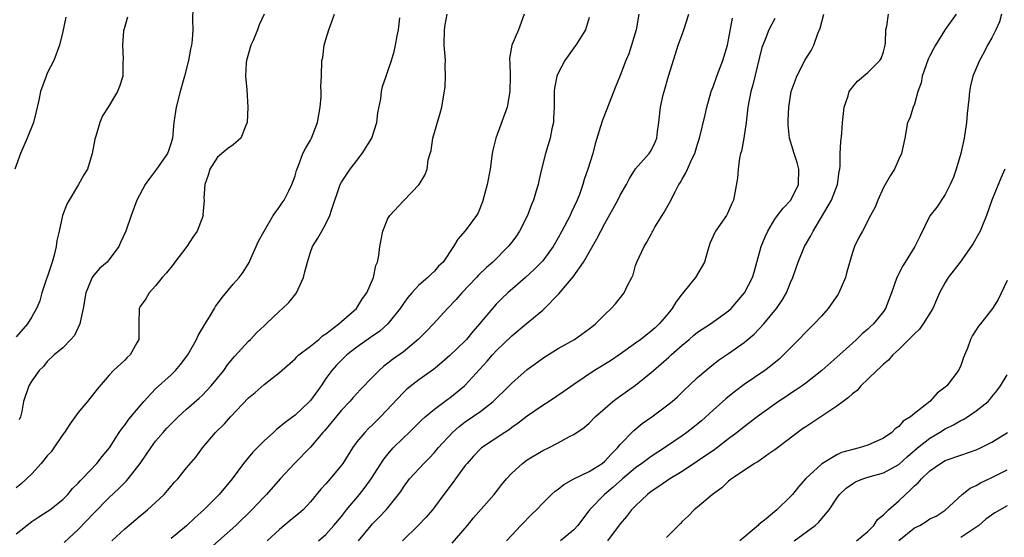
# Model space of a CAD drawing. Units: inches. Extents: x 2571000 to 2574000, y 1509000 to 1512000.
# Drawn here: x 2571781 to 2571909, y 1509739 to 1509806 of the extents above; entities that cross this region are included whole.
import ezdxf

# ---------------------------------------------------------------- set-up
doc = ezdxf.new("R2010")
doc.units = ezdxf.units.IN
doc.header["$MEASUREMENT"] = 0
doc.layers.add('LD25711509_2ft', color=80, linetype='Continuous')

msp = doc.modelspace()

# ---------------------------------------------------------------- linework, layer by layer
at = {"layer": 'LD25711509_2ft'}
for points, elevation in [([(2571803.81, 1509807.81), (2571803.74, 1509806.26), (2571803.79, 1509805), (2571803.7, 1509803.7), (2571803.62, 1509803), (2571803.51, 1509802.49), (2571803.24, 1509801), (2571802.71, 1509799), (2571802.15, 1509797), (2571801.65, 1509795), (2571801.36, 1509793), (2571801.17, 1509791), (2571801, 1509790.39), (2571800.65, 1509789.35), (2571800.51, 1509789), (2571799.11, 1509787), (2571798.2, 1509785.8), (2571797.65, 1509785), (2571796.56, 1509783), (2571795.82, 1509781), (2571795.15, 1509779), (2571794.47, 1509777.53), (2571794.25, 1509777), (2571793, 1509775.31), (2571792.73, 1509775), (2571791.8, 1509774.2), (2571791, 1509773.29), (2571790.79, 1509773), (2571790.69, 1509772.69), (2571789.97, 1509771), (2571789.64, 1509769), (2571789.24, 1509767.24), (2571789.21, 1509767), (2571788.5, 1509765.5), (2571788.04, 1509765), (2571787, 1509763.94), (2571785.87, 1509763), (2571785, 1509762.16), (2571784.5, 1509761.5), (2571783.94, 1509761), (2571783, 1509759.65), (2571782.62, 1509759), (2571781.95, 1509757), (2571781.72, 1509755.72), (2571781.54, 1509755), (2571781.38, 1509754.62)], 9540), ([(2571787.38, 1509806.62), (2571787, 1509804.75), (2571786.6, 1509803), (2571785.83, 1509801), (2571785, 1509799.37), (2571784.84, 1509799), (2571784.14, 1509797), (2571783.89, 1509795.89), (2571783.58, 1509794.42), (2571783.23, 1509793), (2571782.42, 1509791), (2571781.53, 1509789), (2571780.82, 1509787)], 9544), ([(2571813.03, 1509807), (2571812.39, 1509805.61), (2571812.17, 1509805), (2571811.59, 1509803.59), (2571811.3, 1509803), (2571811, 1509801.94), (2571810.75, 1509801), (2571810.71, 1509800.71), (2571810.62, 1509799), (2571810.78, 1509797.22), (2571810.91, 1509795), (2571810.81, 1509793), (2571810.64, 1509792.64), (2571810, 1509791), (2571809, 1509790.15), (2571808.33, 1509789.67), (2571807, 1509788.55), (2571806, 1509787), (2571805.78, 1509786.22), (2571805.36, 1509785), (2571805.24, 1509783.24), (2571805.26, 1509783), (2571805.11, 1509781.11), (2571805.12, 1509781), (2571804.35, 1509779), (2571803.79, 1509778.21), (2571803.04, 1509777), (2571801.47, 1509775), (2571801.29, 1509774.71), (2571800.41, 1509773.59), (2571799.86, 1509773), (2571799, 1509771.93), (2571798.17, 1509771), (2571797.75, 1509770.25), (2571797, 1509769.25), (2571796.92, 1509769.08), (2571796.88, 1509769), (2571796.83, 1509767), (2571796.82, 1509765), (2571796.58, 1509764.58), (2571795.72, 1509763), (2571795.34, 1509762.66), (2571795, 1509762.31), (2571793.57, 1509761), (2571793, 1509760.39), (2571791.43, 1509758.57), (2571790.18, 1509757), (2571789, 1509755.59), (2571787.93, 1509754.07), (2571787.23, 1509753), (2571787, 1509752.71), (2571785.86, 1509751), (2571785.49, 1509750.51), (2571785, 1509749.98), (2571784.57, 1509749.43), (2571784.2, 1509749), (2571783, 1509747.64), (2571782.33, 1509747), (2571781.63, 1509746.37), (2571781, 1509745.85)], 9538), ([(2571781, 1509739.91), (2571783, 1509741.5), (2571783.91, 1509742.09), (2571785, 1509742.78), (2571785.31, 1509743), (2571787, 1509744.34), (2571787.65, 1509745), (2571788.25, 1509745.75), (2571789, 1509746.46), (2571789.24, 1509746.76), (2571789.49, 1509747), (2571791.42, 1509749), (2571792.11, 1509749.89), (2571793.03, 1509751), (2571794.28, 1509753), (2571794.57, 1509753.43), (2571795, 1509753.94), (2571795.44, 1509754.56), (2571795.79, 1509755), (2571797, 1509756.45), (2571797.47, 1509757), (2571799, 1509758.64), (2571801, 1509760.44), (2571801.58, 1509761), (2571802.23, 1509761.77), (2571803.15, 1509763), (2571804.26, 1509765), (2571804.49, 1509765.51), (2571805.39, 1509767), (2571806.05, 1509768.04), (2571806.62, 1509769), (2571806.74, 1509769.26), (2571807.57, 1509770.43), (2571809, 1509772.12), (2571809.77, 1509773), (2571810.31, 1509773.69), (2571811.07, 1509774.93), (2571811.17, 1509775.17), (2571812.3, 1509777.7), (2571813.02, 1509779), (2571814.18, 1509781), (2571815, 1509782.14), (2571815.34, 1509782.66), (2571815.59, 1509783), (2571816.21, 1509784.21), (2571816.59, 1509785), (2571817, 1509786.14), (2571817.18, 1509786.82), (2571817.47, 1509787.47), (2571818.02, 1509789), (2571818.34, 1509789.66), (2571819, 1509790.75), (2571819.13, 1509791), (2571819.9, 1509793), (2571820.24, 1509795), (2571820.37, 1509796.37), (2571820.36, 1509797), (2571820.32, 1509797.68), (2571820.42, 1509799), (2571820.47, 1509801), (2571820.59, 1509801.41), (2571820.76, 1509803), (2571821, 1509803.72), (2571821.38, 1509805), (2571822.11, 1509807)], 9536), ([(2571795.38, 1509806.62), (2571795, 1509805.42), (2571794.88, 1509805), (2571794.85, 1509804.85), (2571794.73, 1509803), (2571794.81, 1509801.19), (2571794.75, 1509800.75), (2571794.74, 1509799), (2571794.33, 1509797.67), (2571794.09, 1509797), (2571792.88, 1509795), (2571792.14, 1509793.86), (2571791.78, 1509793), (2571791.26, 1509791.26), (2571791.13, 1509790.87), (2571790.8, 1509789), (2571790.2, 1509787), (2571789.74, 1509786.26), (2571789.05, 1509785), (2571787.81, 1509783), (2571787.54, 1509782.46), (2571786.98, 1509781.02), (2571786.54, 1509779), (2571786.24, 1509777.76), (2571786.16, 1509777), (2571785.9, 1509775.9), (2571785.64, 1509775), (2571784.31, 1509771), (2571784.02, 1509769.98), (2571783.63, 1509769), (2571783, 1509767.92), (2571782.44, 1509767), (2571781, 1509765.32)], 9542), ([(2571787.2, 1509738.8), (2571789, 1509740.47), (2571791, 1509742.57), (2571793, 1509744.59), (2571794.26, 1509745.74), (2571795, 1509746.52), (2571795.25, 1509746.75), (2571795.46, 1509747), (2571797, 1509749), (2571798.36, 1509751), (2571799, 1509751.87), (2571799.97, 1509753), (2571800.46, 1509753.54), (2571801, 1509754.12), (2571801.9, 1509755), (2571803, 1509755.99), (2571804.6, 1509757.4), (2571805, 1509757.78), (2571806.17, 1509759), (2571807.81, 1509761), (2571808.29, 1509761.71), (2571809.19, 1509762.81), (2571811, 1509764.79), (2571811.23, 1509765), (2571812.09, 1509765.91), (2571813, 1509766.77), (2571813.26, 1509767), (2571815, 1509768.67), (2571815.39, 1509769), (2571816.22, 1509769.78), (2571817.11, 1509770.89), (2571817.18, 1509771), (2571818.11, 1509773), (2571818.27, 1509773.73), (2571818.6, 1509775), (2571819, 1509776.26), (2571819.27, 1509777), (2571819.94, 1509778.06), (2571820.48, 1509779), (2571821, 1509779.94), (2571821.5, 1509781), (2571821.71, 1509781.71), (2571822.83, 1509785), (2571823, 1509785.32), (2571824.12, 1509787), (2571825, 1509788.11), (2571825.67, 1509789), (2571826.93, 1509791), (2571827.57, 1509793), (2571827.72, 1509794.28), (2571828.08, 1509796.08), (2571828.19, 1509797), (2571828.32, 1509797.68), (2571828.76, 1509799), (2571829, 1509799.64), (2571829.47, 1509801), (2571829.81, 1509802.19), (2571829.99, 1509803), (2571830.2, 1509804.2), (2571830.36, 1509805), (2571830.53, 1509806.53)], 9534), ([(2571793.36, 1509739), (2571795, 1509740.54), (2571797, 1509742.23), (2571797.96, 1509743), (2571800.09, 1509745), (2571800.52, 1509745.48), (2571801, 1509746.07), (2571801.44, 1509746.56), (2571801.85, 1509747), (2571803, 1509748.42), (2571804.18, 1509749.82), (2571805.05, 1509751), (2571806.73, 1509753), (2571807.89, 1509754.11), (2571808.65, 1509755), (2571811, 1509757.47), (2571811.85, 1509758.15), (2571813, 1509759.18), (2571815, 1509760.75), (2571817, 1509762.5), (2571817.23, 1509762.77), (2571817.49, 1509763), (2571819, 1509764.15), (2571820.07, 1509765), (2571820.55, 1509765.45), (2571821, 1509765.74), (2571822.67, 1509767), (2571823, 1509767.3), (2571824.96, 1509769), (2571825.72, 1509770.28), (2571826.27, 1509771), (2571827.15, 1509773), (2571827.43, 1509774.57), (2571827.65, 1509775), (2571827.82, 1509775.82), (2571827.95, 1509777), (2571828.14, 1509777.86), (2571828.34, 1509779), (2571829, 1509780.6), (2571829.24, 1509781), (2571831, 1509782.89), (2571831.12, 1509783), (2571833.02, 1509785), (2571833.77, 1509786.23), (2571834.09, 1509787), (2571834.21, 1509788.21), (2571834.44, 1509789), (2571834.59, 1509789.41), (2571834.8, 1509791), (2571835.77, 1509794.23), (2571835.97, 1509795), (2571836.38, 1509797.62), (2571836.46, 1509799), (2571836.4, 1509800.4), (2571836.43, 1509801), (2571836.4, 1509801.6), (2571836.26, 1509803), (2571836.29, 1509805), (2571836.38, 1509805.62), (2571836.64, 1509807)], 9532), ([(2571846.62, 1509807), (2571845.89, 1509805), (2571844.99, 1509803), (2571844.7, 1509801.3), (2571844.7, 1509801), (2571844.75, 1509800.75), (2571844.78, 1509799), (2571844.76, 1509797), (2571844.39, 1509795), (2571842.93, 1509791), (2571842.55, 1509789.45), (2571842.47, 1509789), (2571842.2, 1509787), (2571841.83, 1509785), (2571841.23, 1509782.77), (2571840.66, 1509781.34), (2571840.45, 1509781), (2571839, 1509779.02), (2571838.04, 1509777.96), (2571837.47, 1509777), (2571836.12, 1509775), (2571835.54, 1509774.46), (2571835, 1509773.83), (2571834.57, 1509773.43), (2571834.17, 1509773), (2571833, 1509771.99), (2571832.09, 1509771), (2571831.58, 1509770.42), (2571831, 1509769.64), (2571830.58, 1509769), (2571829, 1509767), (2571827.94, 1509766.06), (2571827, 1509765.42), (2571826.76, 1509765.24), (2571825, 1509764.01), (2571823.69, 1509763), (2571823, 1509762.33), (2571822.34, 1509761.66), (2571821.76, 1509761), (2571821, 1509759.95), (2571820.36, 1509759), (2571819, 1509757.13), (2571818.88, 1509757), (2571817, 1509755.23), (2571815.71, 1509754.29), (2571815, 1509753.67), (2571814.61, 1509753.39), (2571814.21, 1509753), (2571813, 1509751.9), (2571811.55, 1509750.45), (2571810.33, 1509749), (2571808.88, 1509747), (2571807.21, 1509745), (2571805.22, 1509743), (2571804.05, 1509741.95), (2571803, 1509740.94), (2571801, 1509739.28)], 9530), ([(2571855, 1509806.57), (2571854.54, 1509805), (2571853.29, 1509803), (2571853, 1509802.64), (2571851.84, 1509801), (2571851, 1509799.38), (2571850.83, 1509799), (2571850.54, 1509797.46), (2571850.48, 1509797), (2571850.49, 1509796.49), (2571850.47, 1509795), (2571850.41, 1509793.59), (2571850.37, 1509793), (2571850.18, 1509792.18), (2571849.95, 1509791), (2571849.35, 1509789), (2571848.85, 1509787), (2571848.5, 1509785.5), (2571848.4, 1509785), (2571848.17, 1509784.17), (2571847.82, 1509783), (2571847.56, 1509782.44), (2571847.04, 1509781), (2571846, 1509779), (2571845.6, 1509778.4), (2571845, 1509777.58), (2571844.55, 1509777), (2571842.54, 1509775), (2571841.72, 1509774.28), (2571840.71, 1509773.29), (2571840.46, 1509773), (2571838.53, 1509771), (2571837.82, 1509770.18), (2571836.7, 1509769), (2571834.91, 1509767), (2571833.96, 1509766.04), (2571832.89, 1509765), (2571831, 1509763.42), (2571829.6, 1509762.4), (2571829, 1509761.92), (2571828.46, 1509761.54), (2571827.85, 1509761), (2571827, 1509760.15), (2571825.46, 1509758.54), (2571824.51, 1509757.49), (2571824.1, 1509757), (2571823, 1509755.85), (2571820.79, 1509753.21), (2571820.6, 1509753), (2571819, 1509751.08), (2571816.92, 1509749), (2571815.1, 1509747), (2571813.33, 1509745), (2571813, 1509744.68), (2571811.42, 1509743), (2571809.36, 1509741), (2571804.9, 1509737)], 9528), ([(2571861.41, 1509807), (2571861.05, 1509805), (2571860.47, 1509803), (2571860.12, 1509801.88), (2571859.75, 1509801), (2571859, 1509799.07), (2571858.39, 1509797.61), (2571857.28, 1509794.72), (2571856.7, 1509793.3), (2571856.48, 1509792.48), (2571855.76, 1509790.24), (2571855.45, 1509789), (2571854.82, 1509787), (2571854.34, 1509785.66), (2571854.16, 1509785), (2571853.73, 1509783.73), (2571853.45, 1509783), (2571852.67, 1509781.33), (2571852.54, 1509781), (2571851.48, 1509779), (2571851, 1509778.12), (2571850.33, 1509777), (2571849, 1509775.17), (2571848.86, 1509775), (2571847.94, 1509774.06), (2571846.78, 1509773), (2571844.49, 1509771), (2571843.72, 1509770.28), (2571843, 1509769.56), (2571842.49, 1509769), (2571840.84, 1509767), (2571839.98, 1509766.02), (2571839.14, 1509765), (2571839, 1509764.84), (2571837, 1509762.94), (2571835.97, 1509762.03), (2571834.87, 1509761.13), (2571833, 1509759.8), (2571831.43, 1509758.58), (2571831, 1509758.17), (2571828.03, 1509755), (2571827, 1509753.98), (2571826.5, 1509753.5), (2571826, 1509753), (2571825, 1509751.78), (2571824.42, 1509751), (2571823.16, 1509749), (2571823, 1509748.77), (2571821.54, 1509747), (2571821.28, 1509746.72), (2571821, 1509746.37), (2571820.35, 1509745.65), (2571819, 1509744.04), (2571818.04, 1509743), (2571817.48, 1509742.52), (2571816.37, 1509741.63), (2571815, 1509740.46), (2571813.41, 1509739)], 9526), ([(2571820.04, 1509739), (2571821, 1509739.83), (2571822.03, 1509741), (2571823, 1509742.15), (2571823.67, 1509743), (2571825.35, 1509745), (2571826.07, 1509745.93), (2571826.85, 1509747), (2571828.46, 1509749.54), (2571829, 1509750.21), (2571829.69, 1509751), (2571831, 1509752.31), (2571831.73, 1509753), (2571833.38, 1509754.62), (2571833.81, 1509755), (2571835, 1509756), (2571836.72, 1509757.29), (2571837, 1509757.48), (2571838.9, 1509759), (2571839, 1509759.09), (2571841.81, 1509762.19), (2571842.51, 1509763), (2571843, 1509763.54), (2571845, 1509765.48), (2571846.88, 1509767), (2571849, 1509768.78), (2571849.24, 1509769), (2571851.1, 1509770.9), (2571851.97, 1509771.96), (2571852.92, 1509773.08), (2571854.27, 1509775), (2571856, 1509778), (2571856.49, 1509779), (2571857, 1509779.98), (2571858.69, 1509783), (2571859, 1509783.62), (2571859.81, 1509785), (2571860.21, 1509785.79), (2571861, 1509787.03), (2571862.73, 1509789), (2571863, 1509789.39), (2571863.54, 1509790.46), (2571863.75, 1509791), (2571863.84, 1509791.84), (2571863.99, 1509793), (2571864.19, 1509795), (2571864.57, 1509796.57), (2571864.67, 1509797), (2571865.26, 1509799), (2571866.13, 1509801.87), (2571866.51, 1509803), (2571867, 1509804.37), (2571867.24, 1509805), (2571867.88, 1509807)], 9524), ([(2571825.19, 1509739), (2571826.82, 1509741), (2571827, 1509741.2), (2571827.92, 1509742.08), (2571828.79, 1509743), (2571829, 1509743.26), (2571830.39, 1509745), (2571830.65, 1509745.35), (2571831, 1509745.91), (2571831.81, 1509747), (2571833.62, 1509749), (2571834.32, 1509749.68), (2571835, 1509750.4), (2571835.5, 1509751), (2571837.35, 1509753), (2571838.22, 1509753.78), (2571839, 1509754.35), (2571841, 1509755.76), (2571842.61, 1509757), (2571844.68, 1509759), (2571845, 1509759.34), (2571847, 1509761.11), (2571849.25, 1509762.75), (2571851, 1509763.84), (2571853.11, 1509765), (2571855, 1509766.37), (2571855.35, 1509766.65), (2571855.82, 1509767), (2571857, 1509768.21), (2571857.85, 1509769), (2571858.38, 1509769.62), (2571859.53, 1509771), (2571859.95, 1509771.95), (2571860.5, 1509773), (2571860.66, 1509773.34), (2571861, 1509774.55), (2571861.14, 1509775), (2571862.09, 1509777), (2571862.45, 1509777.55), (2571863, 1509778.61), (2571863.15, 1509778.85), (2571863.21, 1509779), (2571863.5, 1509779.5), (2571864.42, 1509781), (2571864.66, 1509781.34), (2571865.38, 1509782.62), (2571866.13, 1509784.13), (2571866.6, 1509785), (2571866.76, 1509785.24), (2571867, 1509785.69), (2571867.5, 1509786.5), (2571867.7, 1509787), (2571868.26, 1509788.26), (2571868.63, 1509789), (2571869, 1509790.21), (2571869.27, 1509791), (2571869.99, 1509794.01), (2571870.2, 1509795), (2571870.76, 1509797), (2571871, 1509797.63), (2571871.48, 1509799), (2571872.25, 1509801), (2571872.85, 1509803), (2571873, 1509803.68), (2571873.53, 1509806.47)], 9522), ([(2571879, 1509806.45), (2571878.19, 1509805), (2571877.73, 1509803.73), (2571877.43, 1509803), (2571877.32, 1509802.68), (2571877, 1509801.46), (2571876.12, 1509797.88), (2571875.87, 1509797), (2571875.51, 1509795), (2571875.28, 1509793), (2571874.97, 1509791), (2571874.67, 1509789.33), (2571874.56, 1509789), (2571874.4, 1509788.4), (2571874.23, 1509787), (2571874.17, 1509785.83), (2571873.63, 1509783), (2571873.43, 1509782.57), (2571873, 1509781.55), (2571872.82, 1509781.18), (2571872.72, 1509781), (2571871.33, 1509779), (2571871.21, 1509778.79), (2571870.6, 1509777.4), (2571870.23, 1509776.23), (2571869.88, 1509775), (2571868.74, 1509773), (2571867, 1509770.91), (2571866.18, 1509769.82), (2571865.71, 1509769), (2571865, 1509768.11), (2571864.05, 1509767), (2571863.51, 1509766.49), (2571863, 1509766.06), (2571861.66, 1509765), (2571861, 1509764.51), (2571859, 1509763.09), (2571857.74, 1509762.26), (2571855.69, 1509761), (2571853, 1509759.18), (2571851.71, 1509758.29), (2571849.81, 1509757), (2571849, 1509756.48), (2571847, 1509755.11), (2571845.81, 1509754.19), (2571845, 1509753.62), (2571844.65, 1509753.35), (2571844.11, 1509753), (2571841.11, 1509751), (2571841, 1509750.91), (2571840.07, 1509749.93), (2571839.23, 1509749), (2571839, 1509748.71), (2571837.74, 1509747), (2571837.44, 1509746.56), (2571836.23, 1509745), (2571835, 1509743.34), (2571834.74, 1509743), (2571833.94, 1509742.06), (2571832.9, 1509741), (2571830.87, 1509739)], 9520), ([(2571837.29, 1509738.71), (2571839, 1509740.64), (2571839.3, 1509741), (2571840.04, 1509741.96), (2571842.74, 1509745), (2571843.73, 1509746.27), (2571844.31, 1509747), (2571845, 1509747.73), (2571846.37, 1509749), (2571847, 1509749.46), (2571849, 1509750.65), (2571849.76, 1509751), (2571851, 1509751.64), (2571852.45, 1509752.45), (2571853, 1509752.73), (2571854.35, 1509753.65), (2571855, 1509754.21), (2571855.76, 1509755), (2571858.07, 1509757), (2571858.6, 1509757.4), (2571861, 1509759.09), (2571863, 1509760.72), (2571863.3, 1509761), (2571865.28, 1509762.72), (2571865.57, 1509763), (2571867, 1509764.26), (2571867.9, 1509765), (2571868.48, 1509765.52), (2571869, 1509765.94), (2571870.69, 1509767), (2571873, 1509768.69), (2571873.34, 1509769), (2571875.08, 1509771), (2571876.1, 1509773), (2571876.29, 1509773.71), (2571877.2, 1509777), (2571877.74, 1509778.26), (2571878.09, 1509779), (2571879, 1509780.53), (2571879.33, 1509781), (2571880.05, 1509781.95), (2571881.03, 1509783), (2571882.05, 1509785), (2571882.07, 1509787), (2571881.85, 1509787.85), (2571881.47, 1509789), (2571880.87, 1509791), (2571880.7, 1509792.7), (2571880.69, 1509793), (2571880.71, 1509793.29), (2571880.78, 1509795), (2571881.11, 1509797), (2571881.6, 1509798.4), (2571881.84, 1509799), (2571882.87, 1509801), (2571883, 1509801.24), (2571883.68, 1509802.32), (2571884.02, 1509803), (2571884.52, 1509804.52), (2571884.82, 1509805.18), (2571885.33, 1509807)], 9518), ([(2571844.34, 1509739), (2571845, 1509739.74), (2571846.17, 1509741), (2571847.57, 1509742.43), (2571848.2, 1509743), (2571849, 1509743.86), (2571850.15, 1509745), (2571850.6, 1509745.4), (2571851, 1509745.66), (2571851.72, 1509746.28), (2571853.01, 1509746.99), (2571855, 1509747.95), (2571856.66, 1509749), (2571857, 1509749.27), (2571857.82, 1509750.18), (2571858.66, 1509751), (2571859, 1509751.42), (2571860.75, 1509753.25), (2571861.86, 1509754.14), (2571863.09, 1509755), (2571865, 1509756.42), (2571865.72, 1509757), (2571866.4, 1509757.6), (2571867.41, 1509758.59), (2571867.88, 1509759), (2571869, 1509760.07), (2571870.05, 1509761), (2571870.57, 1509761.43), (2571871.69, 1509762.31), (2571873, 1509763.2), (2571875, 1509764.6), (2571876.31, 1509765.69), (2571877.54, 1509767), (2571879.2, 1509769), (2571879.94, 1509770.06), (2571880.48, 1509771), (2571881, 1509772.35), (2571881.29, 1509773), (2571881.75, 1509774.25), (2571881.98, 1509775), (2571882.82, 1509777), (2571883.63, 1509778.37), (2571883.92, 1509779), (2571885, 1509780.77), (2571886.3, 1509783), (2571887.09, 1509785), (2571887.31, 1509786.69), (2571887.38, 1509787), (2571887.44, 1509787.44), (2571887.44, 1509789), (2571887.5, 1509790.5), (2571887.64, 1509791.64), (2571887.73, 1509793), (2571887.83, 1509794.17), (2571887.95, 1509795), (2571888.44, 1509796.44), (2571888.6, 1509797), (2571888.75, 1509797.25), (2571889, 1509797.56), (2571889.67, 1509798.33), (2571891, 1509799.47), (2571892.55, 1509801), (2571892.71, 1509801.29), (2571893, 1509802.12), (2571893.24, 1509803), (2571893.28, 1509803.28), (2571893.33, 1509805), (2571893.45, 1509805.45), (2571893.68, 1509807)], 9516), ([(2571902.42, 1509807), (2571900.97, 1509805.03), (2571899.74, 1509803), (2571899.47, 1509802.53), (2571899, 1509801.63), (2571898.8, 1509801.2), (2571898.02, 1509799), (2571897.88, 1509798.12), (2571897.47, 1509797), (2571897, 1509795.4), (2571896.84, 1509795), (2571896.42, 1509793.58), (2571896.12, 1509793), (2571895.76, 1509791), (2571895.35, 1509789), (2571895, 1509788.29), (2571894.42, 1509787), (2571893.86, 1509786.14), (2571893, 1509784.6), (2571892.28, 1509783), (2571891.92, 1509782.08), (2571891.34, 1509781), (2571890.32, 1509779), (2571889.85, 1509778.15), (2571889.29, 1509777), (2571889, 1509776.21), (2571888.26, 1509773.74), (2571888.09, 1509773), (2571887.24, 1509771), (2571887.15, 1509770.85), (2571885.85, 1509769), (2571885, 1509768.01), (2571884.08, 1509767), (2571883, 1509765.93), (2571882.09, 1509765), (2571881, 1509763.93), (2571880.1, 1509763), (2571879.53, 1509762.47), (2571878.43, 1509761.57), (2571877.67, 1509761), (2571875, 1509759.17), (2571873.77, 1509758.23), (2571872.66, 1509757.34), (2571871, 1509755.88), (2571869.49, 1509754.51), (2571868.4, 1509753.6), (2571867.63, 1509753), (2571867, 1509752.55), (2571864.74, 1509751), (2571863, 1509749.89), (2571861.8, 1509749), (2571861, 1509748.43), (2571859.32, 1509747), (2571858.09, 1509745.91), (2571856.96, 1509745), (2571855.03, 1509743), (2571853.53, 1509741), (2571853, 1509740.41), (2571851.31, 1509739)], 9514), ([(2571908.24, 1509807), (2571907.99, 1509806.01), (2571907.52, 1509805), (2571907, 1509803.96), (2571906.46, 1509803), (2571905.99, 1509802.01), (2571905.4, 1509801), (2571904.57, 1509799), (2571904.27, 1509797.73), (2571904.11, 1509797), (2571904.02, 1509796.02), (2571903.82, 1509794.18), (2571903.72, 1509793), (2571903.44, 1509791), (2571902.99, 1509789), (2571902.4, 1509787), (2571902.05, 1509785.95), (2571901.63, 1509785), (2571901, 1509783.71), (2571899.92, 1509782.08), (2571899, 1509780.95), (2571897.72, 1509778.28), (2571897.06, 1509777), (2571895.82, 1509775), (2571895.51, 1509774.49), (2571894.74, 1509773), (2571894.05, 1509771), (2571893.26, 1509769), (2571893, 1509768.63), (2571891.74, 1509767), (2571891.33, 1509766.67), (2571891, 1509766.34), (2571890.28, 1509765.72), (2571889.55, 1509765), (2571889, 1509764.53), (2571887, 1509762.72), (2571885.06, 1509761), (2571883, 1509759.36), (2571882.5, 1509759), (2571881.61, 1509758.39), (2571881, 1509758.01), (2571880.4, 1509757.6), (2571879.44, 1509757), (2571877.89, 1509755.89), (2571876.69, 1509755), (2571875.74, 1509754.26), (2571875, 1509753.73), (2571874.11, 1509753), (2571873, 1509752.18), (2571871.21, 1509750.79), (2571869, 1509749.29), (2571867, 1509747.97), (2571865.41, 1509747), (2571863.99, 1509746.01), (2571863, 1509745.36), (2571862.53, 1509745), (2571861, 1509743.53), (2571860.48, 1509743), (2571859.84, 1509742.16), (2571859, 1509741.21), (2571857.35, 1509739)], 9512), ([(2571908.68, 1509787), (2571908.16, 1509785.84), (2571907.03, 1509783), (2571906.32, 1509781), (2571905.83, 1509779.83), (2571905.5, 1509779), (2571905.33, 1509778.67), (2571904.58, 1509777.41), (2571904.36, 1509777), (2571902.9, 1509775), (2571901.39, 1509773), (2571901, 1509772.35), (2571900.27, 1509771), (2571899.87, 1509770.13), (2571899.38, 1509769), (2571898.12, 1509767), (2571897.67, 1509766.33), (2571897, 1509765.73), (2571896.65, 1509765.35), (2571895, 1509763.71), (2571894.21, 1509763), (2571893.68, 1509762.32), (2571893, 1509761.79), (2571892.6, 1509761.4), (2571892.14, 1509761), (2571891, 1509759.87), (2571890.09, 1509759), (2571889.61, 1509758.39), (2571889, 1509757.98), (2571888.51, 1509757.49), (2571887.82, 1509757), (2571887, 1509756.38), (2571885.2, 1509755.2), (2571883.78, 1509754.22), (2571883, 1509753.74), (2571882.56, 1509753.44), (2571879.31, 1509751), (2571879, 1509750.74), (2571878.22, 1509750.22), (2571876.78, 1509749.22), (2571876.37, 1509749), (2571875, 1509748.07), (2571873.38, 1509747), (2571873.18, 1509746.82), (2571873, 1509746.7), (2571872.15, 1509745.85), (2571870.92, 1509745), (2571869, 1509743.33), (2571868.57, 1509743), (2571867.8, 1509742.2), (2571867, 1509741.49), (2571866.78, 1509741.22), (2571866.53, 1509741), (2571865, 1509739.42)], 9510), ([(2571909, 1509772.6), (2571907.84, 1509770.16), (2571907.1, 1509769), (2571905.55, 1509767), (2571905.28, 1509766.72), (2571904.5, 1509765.5), (2571904.25, 1509765), (2571903.86, 1509763.86), (2571903.33, 1509762.67), (2571903, 1509761.64), (2571902.71, 1509761), (2571901.19, 1509759), (2571901, 1509758.83), (2571899.93, 1509758.07), (2571898.99, 1509757), (2571897, 1509755.46), (2571896.49, 1509755), (2571895.57, 1509754.43), (2571895, 1509753.76), (2571894.53, 1509753.47), (2571894.1, 1509753), (2571893, 1509752.25), (2571891, 1509751.37), (2571889.87, 1509751), (2571887.59, 1509750.41), (2571887, 1509750.1), (2571885.15, 1509749), (2571885, 1509748.89), (2571883, 1509747.04), (2571882.02, 1509745.98), (2571881.25, 1509745), (2571881, 1509744.73), (2571879.23, 1509743), (2571877.84, 1509741.84), (2571876.9, 1509741.1), (2571876.81, 1509741), (2571874.47, 1509739)], 9508), ([(2571881.48, 1509739), (2571884.18, 1509741), (2571884.62, 1509741.38), (2571886.01, 1509743), (2571887, 1509744.5), (2571887.35, 1509745), (2571888.21, 1509745.79), (2571889, 1509746.38), (2571889.4, 1509746.6), (2571890.35, 1509747), (2571891, 1509747.22), (2571893, 1509747.76), (2571895, 1509748.85), (2571896.11, 1509749.89), (2571897.41, 1509751), (2571899, 1509752.27), (2571900.27, 1509753), (2571901, 1509753.47), (2571902.04, 1509753.96), (2571903, 1509754.54), (2571903.32, 1509754.68), (2571903.87, 1509755), (2571905, 1509755.77), (2571906.52, 1509757), (2571906.76, 1509757.24), (2571907, 1509757.58), (2571907.65, 1509758.35), (2571908.14, 1509759), (2571909, 1509760.43)], 9506), ([(2571889.54, 1509739), (2571891, 1509740.22), (2571891.77, 1509741), (2571892.26, 1509741.74), (2571893, 1509742.34), (2571893.65, 1509743), (2571895, 1509744.17), (2571895.84, 1509745), (2571896.48, 1509745.52), (2571897, 1509746.08), (2571897.5, 1509746.5), (2571897.91, 1509747), (2571899, 1509748.04), (2571900.36, 1509749), (2571901, 1509749.37), (2571903, 1509750.08), (2571905, 1509750.75), (2571905.55, 1509751), (2571907, 1509751.72), (2571909.02, 1509753)], 9504), ([(2571895, 1509739.05), (2571897, 1509740.68), (2571897.69, 1509741), (2571898.52, 1509741.48), (2571899, 1509741.82), (2571899.81, 1509742.19), (2571901, 1509742.95), (2571903.19, 1509745), (2571904.22, 1509745.78), (2571905, 1509746.16), (2571905.53, 1509746.47), (2571907, 1509747.16), (2571909, 1509748.16)], 9502), ([(2571909, 1509743.5), (2571907.4, 1509742.6), (2571906.22, 1509741.78), (2571905.34, 1509741), (2571903, 1509739.41)], 9500)]:
    msp.add_lwpolyline(points, dxfattribs=dict(at, elevation=elevation))

doc.saveas('drawing.dxf')
